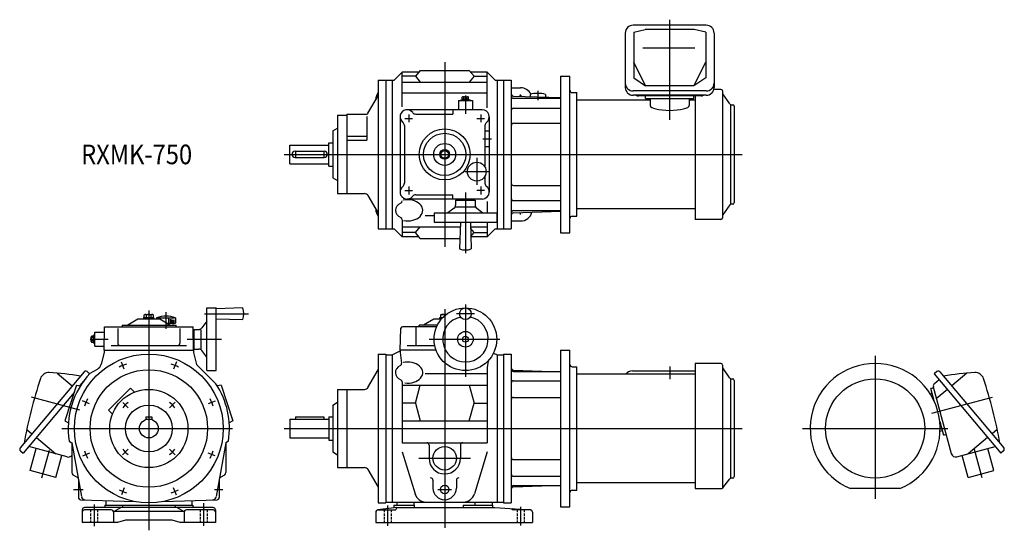
# Model space of a CAD drawing. Units: millimetres. Extents: x -165 to 1093, y -130 to 522.
import ezdxf

# ---------------------------------------------------------------- set-up
doc = ezdxf.new("R2010")
doc.units = ezdxf.units.MM
doc.linetypes.add('DASHED', pattern=[4.5, 3, -1.5])
doc.styles.get("Standard").update_dxf_attribs({"font": 'ROMANS', "bigfont": 'EXTFONT'})

msp = doc.modelspace()

# ---------------------------------------------------------------- linework, layer by layer
at = {"color": 3, "linetype": 'Continuous'}
for p, q in [((665.5, 394.3), (665.5, 522)), ((378, 468), (378, 232)), ((497, 431.1), (497, 419.1)), ((404.5, 425.1), (404.5, 401.8)), ((475, 424.3), (475, 426.6)), ((327, 396), (337, 396)), ((332, 401), (332, 391)), ((419, 396), (429, 396)), ((424, 401), (424, 391)), ((426.9, 370), (437.6, 370)), ((172.7, 350), (758.1, 350)), ((419, 345.8), (419, 311)), ((403.8, 328), (434.1, 328)), ((327, 304), (337, 304)), ((332, 309), (332, 299)), ((429, 304), (419, 304)), ((424, 309), (424, 299)), ((404.5, 301.2), (404.5, 223.9)), ((475, 273.2), (475, 275.7)), ((378, 152.3), (378, -127)), ((404.5, 158.5), (404.5, 65.9)), ((0, 150.7), (0, -130)), ((22, 127.4), (22, 148.4)), ((25.3, 139.9), (25.3, 135.1)), ((27.2, 139.5), (27.2, 135.1)), ((29, 139.2), (29, 135.1)), ((30.5, 138.9), (30.5, 135.1)), ((31.8, 138.7), (31.8, 135.1)), ((71.2, 146.5), (127.2, 146.5)), ((415.9, 146.5), (392.9, 146.5)), ((-75.1, 114), (-51.8, 114)), ((48.8, 114), (93, 114)), ((358.1, 114), (448.4, 114)), ((928, 93), (928, -89.8)), ((-31.4, 75.7), (-35.1, 84.8)), ((35.2, 85), (31.5, 75.9)), ((665.5, 79.1), (665.5, 63.1)), ((-88.2, 23.6), (-150.1, 40.2)), ((1000.5, 19.4), (1078.1, 40.2)), ((-75.9, 31.4), (-84.9, 35.2)), ((-33.4, 33.4), (-26.5, 26.5)), ((26.5, 26.5), (33.6, 33.6)), ((84.8, 35.1), (75.9, 31.4)), ((-111, 0), (107, 0)), ((172.7, 0), (758, 0)), ((835, 0), (1021, 0)), ((-136.5, -62.8), (-127.1, -27.8)), ((-75.9, -31.4), (-84.9, -35.2)), ((-33.6, -33.6), (-26.5, -26.5)), ((26.5, -26.5), (33.6, -33.6)), ((84.8, -35.1), (75.9, -31.4)), ((1064.5, -62.8), (1054.8, -26.8)), ((345.1, -38), (410.9, -38)), ((-96.1, -78), (-84, -78)), ((-31.4, -75.7), (-35.1, -84.8)), ((35.2, -85), (31.5, -75.9)), ((84, -78), (94.6, -78)), ((369.3, -78), (386.7, -78)), ((-70, -96.9), (-70, -124.7)), ((70, -95.2), (70, -124.5)), ((305, -98.2), (305, -124.5)), ((475, -100.2), (475, -123.8))]:
    msp.add_line(p, q, dxfattribs=at)
at = {"color": 7, "linetype": 'Continuous'}
for p, q in [((608.8, 505), (608.8, 435.5)), ((712.2, 515), (618.8, 515)), ((619.5, 506), (634.3, 509.4)), ((619.5, 506), (619.5, 447.8)), ((696.7, 509.4), (634.3, 509.4)), ((711.5, 506), (696.7, 509.4)), ((711.5, 506), (711.5, 447.8)), ((722.2, 505), (722.2, 435.5)), ((697.8, 485.8), (631.2, 485.8)), ((634.7, 437.4), (619.5, 467.6)), ((696.3, 437.4), (711.5, 467.6)), ((313.6, 445), (323.7, 455.2)), ((323.7, 410.8), (323.7, 455.2)), ((344.9, 455.2), (323.7, 455.2)), ((346.6, 457.3), (340.5, 449.9)), ((346.6, 457.3), (409.4, 457.3)), ((409.4, 457.3), (415.5, 449.9)), ((432.3, 455.2), (411.1, 455.2)), ((432.3, 409.6), (432.3, 455.2)), ((442.4, 445), (432.3, 455.2)), ((293, 445), (313.6, 445)), ((293, 445), (293, 255)), ((303, 445), (303, 255)), ((311, 445), (311, 255)), ((340.5, 449.9), (323.7, 449.9)), ((323.7, 442.4), (432.3, 442.4)), ((340.5, 449.9), (346.6, 442.4)), ((415.5, 449.9), (409.4, 442.4)), ((415.5, 449.9), (432.3, 449.9)), ((442.4, 445), (453, 445)), ((445, 445), (445, 255)), ((453, 445), (453, 255)), ((453, 445), (463, 445)), ((463, 445), (463, 255)), ((526, 450), (526, 250)), ((526, 450), (538, 450)), ((538, 250), (538, 450)), ((619.5, 447.8), (634.7, 437.4)), ((711.5, 447.8), (696.3, 437.4)), ((432.3, 428.2), (323.7, 428.2)), ((463, 435), (475, 435)), ((541, 428.9), (547, 428.9)), ((547, 271.1), (547, 428.9)), ((712.2, 431), (618.8, 431)), ((696.3, 437.4), (634.7, 437.4)), ((731, 433), (721.9, 433)), ((733, 431), (733, 269)), ((280, 402.5), (293, 425)), ((395.5, 419), (395.5, 407)), ((395.5, 419), (413.5, 419)), ((398.5, 419.8), (410.5, 419.8)), ((398.5, 419.8), (398.5, 419)), ((400.5, 420.8), (400.5, 423.2)), ((400.5, 420.8), (408.5, 420.8)), ((400.7, 419.8), (400.7, 420.8)), ((401.5, 423.6), (407.5, 423.6)), ((402.5, 420.8), (402.5, 423.2)), ((404.3, 419.8), (403.7, 420.8)), ((405.1, 419.8), (404.5, 420.8)), ((406.5, 420.8), (406.5, 423.2)), ((408.3, 419.8), (408.3, 420.8)), ((408.5, 420.8), (408.5, 423.2)), ((410.5, 419.8), (410.5, 419)), ((413.5, 419), (413.5, 407)), ((465.9, 424.6), (526, 422.5)), ((466, 421.7), (526, 421.7)), ((487, 426.7), (487, 423.9)), ((507, 426.7), (507, 423.2)), ((640.5, 419.3), (547, 419.3)), ((712.2, 425.5), (618.8, 425.5)), ((705.5, 424.7), (625.5, 424.7)), ((634.5, 421.2), (634.5, 424.7)), ((634.5, 421.2), (696.5, 421.2)), ((640.5, 421.2), (640.5, 412.6)), ((690.5, 421.2), (690.5, 412.6)), ((698, 419.3), (690.5, 419.3)), ((696.5, 421.2), (696.5, 424.7)), ((698, 424.7), (698, 267)), ((742.4, 414.4), (733.4, 427.3)), ((426, 407), (330, 407)), ((388.5, 407), (388.5, 401.5)), ((466, 408.9), (526, 408.9)), ((743, 413.8), (743, 286.3)), ((744, 413.5), (746, 413.5)), ((748, 411.5), (748, 288.5)), ((241, 400), (241, 300)), ((241, 400), (253, 400)), ((253, 401.6), (278.6, 401.6)), ((253, 401.6), (253, 300)), ((278.6, 401.6), (278.6, 400.9)), ((278.6, 398.4), (278.6, 368.3)), ((321, 398), (321, 302)), ((341.1, 401.5), (388.5, 401.5)), ((435, 398), (435, 302)), ((235, 380), (241, 383.5)), ((235, 380), (235, 320)), ((326.5, 386.9), (326.5, 313.1)), ((429.5, 386.9), (429.5, 333.8)), ((429.5, 380), (435, 380)), ((466, 389.7), (526, 389.7)), ((230, 365), (235, 365)), ((230, 335), (230, 365)), ((253, 373.3), (278.6, 373.3)), ((253, 368.3), (278.6, 368.3)), ((180, 362), (230, 362)), ((180, 338), (180, 362)), ((187, 354), (224, 354)), ((187.5, 354), (187.5, 346)), ((223.5, 354), (223.5, 346)), ((373, 352.9), (378, 355.8)), ((373, 352.9), (373, 347.1)), ((378, 355.8), (383, 352.9)), ((383, 352.9), (383, 347.1)), ((429.5, 360), (435, 360)), ((187, 346), (224, 346)), ((373, 347.1), (378, 344.2)), ((378, 344.2), (383, 347.1)), ((180, 338), (230, 338)), ((230, 335), (235, 335)), ((235, 320), (241, 316.5)), ((429.5, 322.2), (429.5, 313.1)), ((466, 310.3), (526, 310.3)), ((241, 300), (275.7, 300)), ((280, 297.5), (293, 275)), ((426, 293), (330, 293)), ((341.1, 298.5), (388.5, 298.5)), ((388.5, 293), (388.5, 298.5)), ((392, 291.5), (392, 285.2)), ((392, 291.5), (417, 291.5)), ((395.5, 293), (395.5, 291.5)), ((413.5, 293), (413.5, 291.5)), ((417, 291.5), (417, 285.2)), ((432.3, 289.8), (432.3, 275.5)), ((466, 291.1), (526, 291.1)), ((389.9, 281.2), (382.1, 275.5)), ((417, 282.7), (392, 282.7)), ((419.1, 281.2), (426.9, 275.5)), ((465.9, 275.4), (526, 277.5)), ((466, 278.3), (526, 278.3)), ((698, 280.7), (547, 280.7)), ((742.4, 285.6), (733.4, 272.7)), ((746, 286.5), (744, 286.5)), ((323.7, 266.5), (323.7, 244.8)), ((353, 271.8), (364.5, 271.8)), ((364.5, 275.5), (364.5, 263.5)), ((364.5, 275.5), (444.5, 275.5)), ((444.5, 275.5), (444.5, 263.5)), ((463, 265), (475, 265)), ((541, 271.1), (547, 271.1)), ((731, 267), (698, 267)), ((293, 255), (313.6, 255)), ((313.6, 255), (323.7, 244.8)), ((323.7, 257.6), (397.8, 257.6)), ((340.5, 250.1), (346.6, 257.6)), ((364.5, 263.5), (444.5, 263.5)), ((398, 263.5), (397, 229.4)), ((411, 263.5), (412, 229.4)), ((411.2, 257.6), (432.3, 257.6)), ((415.5, 250.1), (411.2, 255.3)), ((432.3, 263.5), (432.3, 244.8)), ((442.4, 255), (432.3, 244.8)), ((442.4, 255), (453, 255)), ((453, 255), (463, 255)), ((340.5, 250.1), (323.7, 250.1)), ((344.9, 244.8), (323.7, 244.8)), ((346.6, 242.7), (340.5, 250.1)), ((346.6, 242.7), (397.4, 242.7)), ((432.3, 244.8), (411.1, 244.8)), ((411.5, 245.3), (415.5, 250.1)), ((415.5, 250.1), (432.3, 250.1)), ((526, 250), (538, 250)), ((74, 154), (86, 154)), ((74, 74), (74, 154)), ((86, 74), (86, 154)), ((120, 154), (86, 153)), ((-27, 132.5), (-14, 140)), ((-14, 140), (14, 140)), ((-6.2, 140), (-6.2, 141.6)), ((-6.2, 141.6), (6.2, 141.6)), ((-5.8, 141.6), (-5.8, 145.1)), ((-4.3, 145.6), (4.3, 145.6)), ((-2.9, 141.6), (-2.9, 145.1)), ((2.9, 141.6), (2.9, 145.1)), ((5.8, 141.6), (5.8, 145.1)), ((6.2, 140), (6.2, 141.6)), ((10, 141.3), (10, 140)), ((11.3, 141.3), (32.9, 141.3)), ((14, 140), (27, 132.5)), ((34, 141.3), (34, 134.4)), ((86, 140), (120, 139)), ((351, 132.5), (364, 140)), ((364, 140), (374.1, 140)), ((371.8, 140), (371.8, 141.6)), ((371.8, 141.6), (375.5, 141.6)), ((373, 145.6), (380, 145.6)), ((373, 141.6), (373, 145.6)), ((378, 144), (378, 145.1)), ((-57, 100), (-56.5, 130)), ((-56.5, 130), (56.5, 130)), ((-39.7, 127.5), (-39.7, 109)), ((-34, 132), (35, 132)), ((-34, 132), (-34, 130)), ((-27, 132), (-27, 132.5)), ((23.7, 134.4), (34, 134.4)), ((27, 132), (27, 132.5)), ((35, 130), (35, 132)), ((39.7, 127.8), (39.7, 109)), ((57, 100), (56.5, 130)), ((58, 126.5), (64.8, 126.5)), ((58, 101.5), (58, 126.5)), ((66.3, 126), (66.3, 101.5)), ((74, 137.1), (67.8, 128.6)), ((321, 100), (322, 128.1)), ((367.8, 130), (324, 130)), ((341.1, 130), (341.1, 106)), ((368.8, 132), (345.5, 132)), ((345.5, 130), (345.5, 132)), ((351, 132.5), (351, 132)), ((-73.6, 111), (-73.6, 117)), ((-70.8, 118), (-73.2, 118)), ((-70.8, 116), (-73.2, 116)), ((-70.8, 110), (-70.8, 118)), ((-69.8, 117.8), (-70.8, 117.8)), ((-69.8, 114.6), (-70.8, 114)), ((-69.8, 113.8), (-70.8, 113.2)), ((-69.8, 108), (-69.8, 120)), ((-69.8, 120), (-69, 120)), ((-69, 123), (-56.6, 123)), ((-69, 105), (-69, 123)), ((56.6, 123), (58, 123)), ((-70.8, 112), (-73.2, 112)), ((-70.8, 110), (-73.2, 110)), ((-69.8, 110.2), (-70.8, 110.2)), ((-69.8, 108), (-69, 108)), ((-69, 105), (-56.9, 105)), ((-48, 106), (48, 106)), ((56.9, 105), (58, 105)), ((58, 101.5), (63.8, 101.5)), ((330, 106), (365.3, 106)), ((-57, 97), (-61, 82)), ((-57, 100), (-57, 97)), ((-57, 100), (57, 100)), ((57, 100), (57, 97)), ((57, 97), (61.1, 81.7)), ((74, 90.9), (67.8, 99.4)), ((293, 95), (293, -95)), ((293, 95), (303, 95)), ((303, 95), (303, -95)), ((303, 94), (311, 94)), ((311, 94), (321, 99)), ((311, 94), (311, -94)), ((321, 100), (321, 97)), ((367, 100), (321, 100)), ((321, 97), (322.9, 83.5)), ((440.4, 96.3), (445, 94)), ((445, 94), (445, -94)), ((445, 94), (453, 94)), ((453, 95), (453, -95)), ((453, 95), (463, 95)), ((463, 95), (463, -95)), ((526, 100), (526, -100)), ((526, 100), (538, 100)), ((538, -100), (538, 100)), ((-75.1, 70.5), (-65.7, 75.9)), ((61.1, 81.7), (85.7, 57.1)), ((433.5, 86.4), (432.3, 78)), ((432.3, 78), (432.3, -18.1)), ((541, 78.9), (547, 78.9)), ((547, -78.9), (547, 78.9)), ((698, 83), (698, -76.8)), ((731, 83), (698, 83)), ((733, 81), (733, -75.6)), ((742.4, 64.4), (733.4, 77.3)), ((-82.7, 72.4), (-164.4, -24.8)), ((-117.3, 70.8), (-97.8, 54.4)), ((-78.9, 72.8), (-75.6, 70)), ((74, 74), (86, 74)), ((280, 52.5), (293, 75)), ((353, 70.2), (432.3, 70.2)), ((465.9, 74.6), (514.1, 72.9)), ((466, 72.9), (526, 72.9)), ((698, 69.3), (547, 69.3)), ((698, 73.4), (618, 73.4)), ((743, 63.8), (743, -63.7)), ((744, 63.5), (746, 63.5)), ((1006.9, 72.8), (1003.5, 69.9)), ((1003.5, 69.9), (1088.6, -31.5)), ((1010.7, 72.4), (1092.4, -24.8)), ((1045.3, 70.8), (1025.8, 54.4)), ((-92.4, 55.3), (-107.3, 9.6)), ((-92.4, 55.3), (-87.4, 54.6)), ((-83.4, 60.5), (-88.2, 54.7)), ((-51.6, 23.3), (-23.3, 51.6)), ((-23.3, 51.6), (-18.3, 46.5)), ((92.4, 55.3), (87.4, 54.6)), ((92.4, 55.3), (107.3, 9.6)), ((323.7, 59.4), (323.7, -18.1)), ((323.7, 55.3), (432.3, 55.3)), ((340.5, 32.4), (346.6, 55.3)), ((409.4, 55.3), (415.5, 32.4)), ((466, 60.9), (526, 60.9)), ((748, 61.5), (748, -61.5)), ((1000.7, 51.6), (999.2, 51.2)), ((1003.9, 33.6), (999.2, 51.2)), ((1000.7, 51.6), (1002.7, 52.1)), ((1002.3, 53.3), (1025.2, -31.9)), ((1003.7, 57.6), (1009.6, 62.6)), ((-95.4, 46.1), (-160.6, -31.5)), ((241, 50), (275.7, 50)), ((241, 50), (241, -50)), ((253, 50), (253, -50)), ((466, 39.7), (526, 39.7)), ((998.2, 44.3), (1000.8, 45)), ((1020.3, 49.8), (1006.4, 38.1)), ((235, 30), (241, 33.5)), ((235, 30), (235, -30)), ((340.5, 32.4), (323.7, 32.4)), ((340.5, 32.4), (346.6, 9.6)), ((409.4, 9.6), (415.5, 32.4)), ((415.5, 32.4), (432.3, 32.4)), ((-51.6, 23.3), (-46.5, 18.3)), ((-4, 15), (-4, 11.3)), ((-4, 15), (4, 15)), ((4, 15), (4, 11.3)), ((187.5, 15), (187.5, 12)), ((187.5, 15), (223.5, 15)), ((223.5, 15), (223.5, 12)), ((230, 15), (230, -15)), ((230, 15), (235, 15)), ((-107.3, 9.6), (-102.7, 7.2)), ((107.3, 9.6), (102.7, 7.2)), ((180, 12), (180, -12)), ((180, 12), (230, 12)), ((323.7, 9.6), (432.3, 9.6)), ((1010.5, 8.8), (1015.2, -8.7)), ((-156, -1.2), (-149.3, -6.8)), ((-143.7, -11.5), (-118.9, -32.3)), ((180, -12), (230, -12)), ((1010.9, -3.2), (1013.6, -2.5)), ((1016.8, -8.3), (1015.2, -8.7)), ((1016.8, -8.3), (1018.7, -7.8)), ((1071.7, -11.5), (1046.9, -32.3)), ((1084, -1.2), (1077.3, -6.8)), ((-104.5, -36.2), (-153.5, -23.1)), ((-101.7, -16.1), (-98.4, -18.1)), ((-98.5, -18), (-98.5, -56.4)), ((-98.4, -18.1), (-86.2, -87)), ((98.4, -18.1), (86.2, -87)), ((101.7, -16.1), (98.4, -18.1)), ((98.5, -18), (98.5, -56.4)), ((230, -15), (235, -15)), ((323.7, -18.1), (432.3, -18.1)), ((358, -21.1), (358, -38)), ((398, -21.1), (398, -38)), ((1032.5, -36.2), (1081.5, -23.1)), ((-164, -28.7), (-160.6, -31.5)), ((-151.6, -53.6), (-144.1, -25.6)), ((-118.8, -62.4), (-111.3, -34.4)), ((235, -30), (241, -33.5)), ((323.7, -29.8), (340.1, -83.4)), ((432.3, -29.8), (415.9, -83.4)), ((1046.8, -62.4), (1039.3, -34.4)), ((1079.6, -53.6), (1072.1, -25.6)), ((1092, -28.7), (1088.6, -31.5)), ((241, -50), (275.7, -50)), ((466, -39.7), (526, -39.7)), ((-118.8, -62.4), (-151.6, -53.6)), ((-97, -59), (-91.5, -62.1)), ((91.5, -62.1), (97, -59)), ((280, -52.5), (293, -75)), ((466, -60.9), (526, -60.9)), ((1046.8, -62.4), (1079.6, -53.6)), ((-90, -64.7), (-90, -88)), ((90, -64.7), (90, -88)), ((363, -66), (363, -76)), ((393, -66), (393, -76)), ((465.9, -74.6), (514.1, -72.9)), ((466, -72.9), (526, -72.9)), ((698, -69.3), (547, -69.3)), ((733.3, -75.7), (742.4, -64.3)), ((746, -63.5), (744, -63.5)), ((541, -78.9), (547, -78.9)), ((698, -76.8), (730.9, -76.8)), ((959.5, -76.8), (896.5, -76.8)), ((-87.1, -91), (-17.4, -93.4)), ((-56.2, -98), (56.2, -98)), ((-56.2, -98), (-56.2, -101)), ((-55, -92.1), (-55, -98)), ((-33.8, -98), (-33.8, -101)), ((17.4, -93.4), (87.1, -91)), ((33.8, -98), (33.8, -101)), ((55, -92.1), (55, -98)), ((56.2, -98), (56.2, -101)), ((293, -95), (303, -95)), ((303, -94), (453, -94)), ((313, -98), (339.2, -98)), ((313, -98), (313, -101.5)), ((317.1, -98), (317.1, -93.8)), ((338.9, -98), (338.9, -94)), ((339.2, -98), (339.2, -101)), ((401.8, -98), (439.2, -98)), ((401.8, -98), (401.8, -101)), ((417.1, -98), (417.1, -94)), ((438.9, -98), (438.9, -93.8)), ((439.2, -98), (439.2, -101)), ((453, -95), (463, -95)), ((526, -100), (538, -100)), ((-85, -104), (-85, -120)), ((82, -101), (-82, -101)), ((-48, -104), (-82, -104)), ((45.2, -106), (-45.2, -106)), ((-45, -107), (-45, -120)), ((-44.7, -106), (-35.7, -101)), ((44.7, -106), (35.7, -101)), ((45, -107), (45, -120)), ((82, -104), (48, -104)), ((85, -104), (85, -120)), ((290, -107), (290, -120)), ((316.8, -101), (292.6, -104)), ((293, -104), (313.8, -104)), ((316.8, -101), (439.2, -101)), ((439.2, -101), (442, -101)), ((442, -101), (487.2, -103.8)), ((488, -104), (466, -104)), ((490, -106.8), (490, -120)), ((-40, -120), (-85, -120)), ((-30, -117), (-40, -120)), ((30, -117), (-30, -117)), ((40, -120), (30, -117)), ((85, -120), (40, -120)), ((290, -120), (490, -120))]:
    msp.add_line(p, q, dxfattribs=at)
at = {"color": 3, "linetype": 'DASHED'}
for p, q in [((-74.5, -104), (-74.5, -120)), ((-65.5, -104), (-65.5, -120)), ((65.5, -104), (65.5, -120)), ((74.5, -104), (74.5, -120)), ((300.5, -104), (300.5, -120)), ((309.5, -104), (309.5, -120)), ((470.5, -104), (470.5, -120)), ((479.5, -104), (479.5, -120))]:
    msp.add_line(p, q, dxfattribs=at)
at = {"color": 7, "linetype": 'Continuous'}
for centre, radius in [((378, 350), 32.5), ((378, 350), 27), ((378, 350), 14), ((378, 350), 6.25), ((378, 350), 4.9), ((419, 328), 12), ((404.5, 114), 40), ((404.5, 146.5), 7.5), ((404.5, 114), 10), ((404.5, 114), 3.83), ((0, 0), 95), ((0, 0), 75), ((928, 0), 63.5), ((0, 0), 50), ((0, 0), 30), ((0, 0), 12), ((378, -38), 15)]:
    msp.add_circle(centre, radius, dxfattribs=at)
at = {"color": 3, "linetype": 'Continuous'}
msp.add_circle((378, -78), 5.5, dxfattribs=at)
at = {"color": 7, "linetype": 'Continuous'}
for centre, radius, start, end in [((618.8, 505), 10, 90, 180), ((712.2, 505), 10, 360, 90), ((618.8, 441), 10, 180, 270), ((712.2, 441), 10, 270, 360), ((305, 420), 15, 143.13, 180.7417), ((475, 420), 15, 28.0023, 90), ((497, 388), 40, 75.5225, 104.4775), ((541, 431.9), 3, 180, 270), ((618.8, 435.5), 10, 180, 270), ((712.2, 435.5), 10, 270, 360), ((731, 431), 2, 0, 90), ((735, 428.4), 2, 180, 215), ((401.5, 422), 1.56, 90, 130.2602), ((401.5, 422), 1.56, 49.7398, 90), ((404.5, 417.9), 5.7, 90, 110.7709), ((404.5, 417.9), 5.7, 69.2291, 90), ((407.5, 422), 1.56, 90, 130.2602), ((407.5, 422), 1.56, 49.7398, 90), ((466, 427.6), 3, 180, 268), ((466, 424.7), 3, 180, 270), ((475, 420), 4.5, 69.9381, 106.0619), ((625.5, 431.9), 7.2, 243.3675, 270), ((705.5, 431.9), 7.2, 270, 296.6325), ((330, 398), 9, 37.3831, 232.4678), ((341.1, 406.5), 5, 217.383, 270), ((426, 398), 9, 307.3837, 90), ((466, 405.9), 3, 90, 180), ((744, 415.5), 2, 215, 270), ((746, 411.5), 2, 0, 90), ((275.7, 405), 5, 305.2654, 329.9999), ((321.5, 386.9), 5, 0, 52.6168), ((434.5, 386.9), 5, 127.3833, 180), ((466, 386.7), 3, 90, 180), ((187, 350), 4, 90, 270), ((224, 350), 4, 270, 90), ((330, 302), 9, 127.3828, 322.6741), ((321.5, 313.1), 5, 307.3832, 0), ((426, 302), 9, 270, 0), ((434.5, 313.1), 5, 180, 232.6167), ((426, 302), 9, 0.211, 52.6167), ((466, 313.3), 3, 180, 270), ((275.7, 295), 5, 30, 90), ((320.7, 290.6), 3, 295.599, 0), ((341.1, 293.5), 5, 90, 142.6166), ((466, 294.1), 3, 180, 270), ((305, 280), 15, 179.259, 216.87), ((387, 285.2), 5, 306.0001, 360), ((422, 285.2), 5, 180, 234), ((466, 275.3), 3, 90, 180), ((744, 284.5), 2, 90, 145), ((746, 288.5), 2, 270, 0), ((746, 288.5), 2, 270, 0), ((320.7, 266.5), 3, 0, 64.4005), ((466, 272.4), 3, 92, 180), ((475, 280), 4.5, 253.948, 290.052), ((475, 280), 15, 270, 345.4277), ((541, 268.1), 3, 90, 180), ((731, 269), 2, 270, 0), ((735, 271.6), 2, 145, 180), ((404.5, 248), 20, 248.103, 291.897), ((101.5, 146.5), 20, 337.9757, 22.0243), ((-4.3, 143.3), 2.32, 90, 128.5187), ((-4.3, 143.3), 2.32, 51.4813, 90), ((0, 137.1), 8.51, 90, 109.8191), ((0, 137.1), 8.51, 70.1809, 90), ((4.3, 143.3), 2.32, 90, 128.5188), ((4.3, 143.3), 2.32, 51.4811, 90), ((22, 108.5), 34.9, 69.8932, 110.1068), ((375.5, 139.2), 6.45, 90, 112.81), ((375.5, 139.2), 6.45, 67.19, 90), ((404.5, 114), 29, 102.4038, 77.5962), ((380.5, 139.2), 6.45, 94.9385, 112.81), ((30.2, 133.2), 1.2, 270, 90), ((63.8, 131.5), 5, 270, 324), ((324, 128), 2, 90, 177.9999), ((-72, 117), 1.56, 139.7398, 180), ((-72, 117), 1.56, 180, 220.2602), ((-67.9, 114), 5.7, 159.2291, 180), ((-67.9, 114), 5.7, 180, 200.7709), ((-72, 111), 1.56, 139.7398, 180), ((-72, 111), 1.56, 180, 220.2602), ((-36.7, 109), 3, 180, 270), ((36.7, 109), 3, 270, 0), ((63.8, 96.5), 5, 36, 90), ((-70.7, 84.6), 10, 300, 344.9999), ((320, 83.1), 3, 298.0218, 8.1512), ((466, 77.6), 3, 180, 268), ((466, 75.9), 3, 180, 270), ((541, 81.9), 3, 180, 270), ((731, 81), 2, 0, 90), ((735, 78.4), 2, 180, 215), ((928, 0), 83, 292.2862, 247.7138), ((432.4, -124.8), 601.2, 161.7211, 169.858), ((-127.9, 60.2), 11.2, 87.3009, 161.7211), ((-141.5, -229.5), 301.2, 79.6558, 87.3009), ((0, 0), 103, 136.8161, 189.0133), ((-80.7, 70.7), 2.7, 50, 140), ((744, 65.5), 2, 215, 270), ((746, 61.5), 2, 0, 90), ((1008.7, 70.7), 2.7, 40, 130), ((1069.5, -229.5), 301.2, 92.6991, 100.3442), ((1055.9, 60.2), 11.2, 18.2789, 92.6991), ((495.6, -124.8), 601.2, 10.142, 18.2789), ((0, 0), 103, 350.9868, 33.6907), ((275.7, 55), 5, 270, 330), ((320.7, 59.4), 3, 0, 64.4005), ((466, 57.9), 3, 90, 180), ((1006.4, 54.4), 4.2, 130, 195), ((466, 36.7), 3, 90, 180), ((-162.3, -26.6), 2.7, 140, 230), ((355, -21.1), 3, 0, 90), ((401, -21.1), 3, 90, 180), ((1090.3, -26.6), 2.7, 310, 40), ((-103, -30.4), 6, 255, 318.1913), ((466, -36.7), 3, 180, 270), ((1031, -30.4), 6, 195, 285), ((275.7, -55), 5, 30, 90), ((378, -38), 20, 180, 0), ((-95.5, -56.4), 3, 180, 239.9999), ((-93, -64.7), 3, 0, 60.0001), ((93, -64.7), 3, 120.0001, 180), ((95.5, -56.4), 3, 300.0001, 0), ((466, -57.9), 3, 180, 270), ((746, -61.5), 2, 270, 0), ((360, -66), 3, 0, 90), ((396, -66), 3, 90, 180), ((466, -75.9), 3, 90, 180), ((466, -77.6), 3, 92, 180), ((744, -65.5), 2, 90, 141.3402), ((-87, -88), 3, 180, 268.0004), ((-81.3, -86.2), 5, 190, 268), ((81.3, -86.2), 5, 272, 350), ((87, -88), 3, 272.0001, 0), ((354.4, -79), 15, 197, 270), ((378, -76), 15, 180, 0), ((401.6, -79), 15, 270, 343), ((541, -81.9), 3, 90, 180), ((730.9, -73.8), 3, 270, 321.3402), ((0, -91), 3, 268.0004, 271.9996), ((-82, -104), 3, 90, 180), ((-82, -107), 3, 90, 180), ((-48, -107), 3, 360, 90), ((48, -107), 3, 90, 180), ((82, -104), 3, 360, 90), ((82, -107), 3, 0, 90), ((293, -107), 3, 90, 180), ((313.8, -101), 3, 270, 0), ((466, -101), 3, 206.3585, 270), ((487, -106.8), 3, 359.9999, 86.4237)]:
    msp.add_arc(centre, radius, start, end, dxfattribs=at)
at = {"color": 3, "linetype": 'Continuous'}
for radius, start, end in [(87, 109.2067, 115.7933), (87, 64.2067, 70.7933), (87, 154.2067, 160.7933), (87, 19.2068, 25.7934), (42.5, 128.2557, 141.7448), (42.5, 38.2554, 51.7446), (87, 199.2066, 205.7933), (42.5, 218.2555, 231.7446), (42.5, 308.2553, 321.7445), (87, 334.2067, 340.7933), (87, 244.2067, 250.7933), (87, 289.2067, 295.7933)]:
    msp.add_arc((0, 0), radius, start, end, dxfattribs=at)
at = {"color": 7, "linetype": 'Continuous'}
for centre, major_axis, ratio, start_param, end_param in [((665.5, 412.6), (25, 0), 0.254678, 3.141593, 6.283185), ((331, 278.6), (19, 0), 0.707895, 4.416633, 8.170036), ((331, 278.6), (16, 0), 0.706249, 2.166838, 4.116271), ((331, 71.4), (16, 0), 0.706249, 2.216618, 4.11627), ((331, 71.4), (19, 0), 0.707895, 4.50916, 8.176468), ((618, 66.4), (9.2, 0), 0.766044, 1.570796, 2.710744)]:
    msp.add_ellipse(centre, major_axis=major_axis, ratio=ratio, start_param=start_param, end_param=end_param, dxfattribs=at)

# ---------------------------------------------------------------- texts
at = {"color": 7, "insert": (-86.5, 337.5), "char_height": 25, "attachment_point": 7}
msp.add_mtext('{\\W0.888889;RXMK-750}', dxfattribs=at)

doc.saveas('drawing.dxf')
